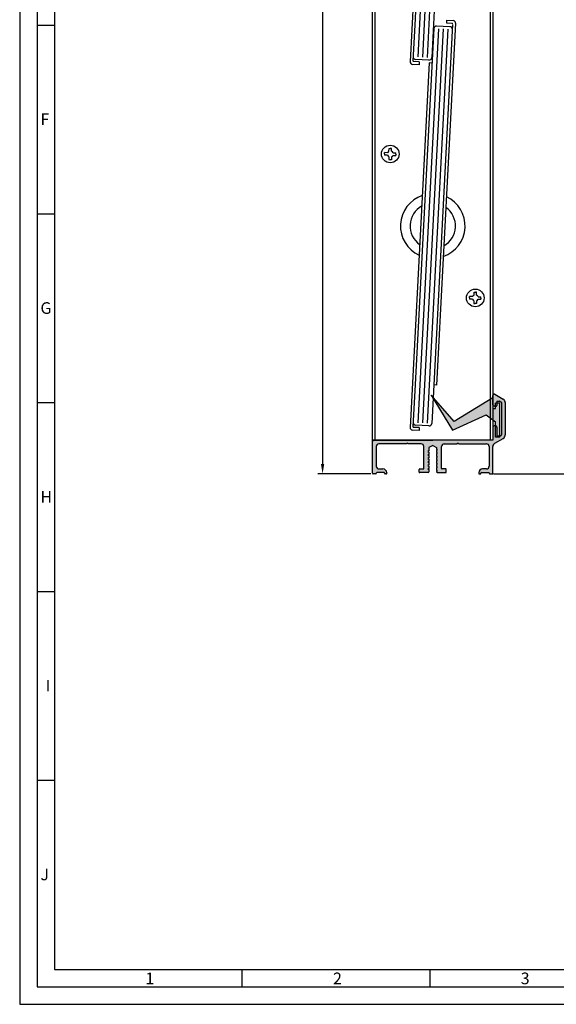
# Model space of a CAD drawing. Extents: x 1417 to 5371, y 7585 to 23199.
# Drawn here: x 4841 to 5047, y 22449 to 22826 of the extents above; entities that cross this region are included whole.
import ezdxf

# ---------------------------------------------------------------- set-up
doc = ezdxf.new("R2010")
doc.units = 0
doc.header["$MEASUREMENT"] = 0
doc.layers.get('0').update_dxf_attribs({"linetype": 'CONTINUOUS'})
doc.layers.get('DEFPOINTS').update_dxf_attribs({"linetype": 'CONTINUOUS'})
for name, color, linetype in [('ANTRIEBDINLINKS', 7, 'CONTINUOUS'), ('Hilfslinie', 1, 'CONTINUOUS'), ('Vollinie', 7, 'CONTINUOUS')]:
    doc.layers.add(name, color=color, linetype=linetype)
doc.styles.add('Arial', font='arial.ttf')
doc.styles.add('ISO9', font='simplex')
doc.styles.get("Standard").update_dxf_attribs({"font": 'arial.ttf'})
doc.dimstyles.new('STANDARD$0', dxfattribs={"dimtxt": 0.18, "dimasz": 0.18, "dimexe": 0.18, "dimexo": 0.0625, "dimgap": 0.09, "dimtad": 0, "dimtih": 1, "dimtoh": 1, "dimdec": 4, "dimzin": 0, "dimdsep": 46, "dimtxsty": 'Standard', "dimcen": 0.09, "dimadec": 0, "dimazin": 0, "dimtfac": 1, "dimtdec": 4, "dimtofl": 0, "dimtmove": 0, "dimatfit": 3, "dimfxl": 1, "dimtolj": 1, "dimtzin": 0, "dimarcsym": 0})

# ---------------------------------------------------------------- blocks, each defined once
blk = doc.blocks.new('*D3')
at = {"color": 1, "lineweight": -2, "transparency": 16777216}
for p, q in [((4975.6, 23122.61), (4955.33, 23122.61)), ((4975.6, 22652.34), (4955.33, 22652.34))]:
    blk.add_line(p, q, dxfattribs=at)
at = {"color": 1, "transparency": 16777216}
blk.add_line((4957.2, 23118.86), (4957.2, 22656.09), dxfattribs=at)
for points in [[(4956.58, 23118.86), (4957.83, 23118.86), (4957.2, 23122.61)], [(4956.58, 22656.09), (4957.83, 22656.09), (4957.2, 22652.34)]]:
    blk.add_solid(points, dxfattribs=at)
at = {"layer": 'DEFPOINTS', "color": 0, "transparency": 16777216}
for p in [(4976.54, 23122.61), (4957.2, 22652.34), (4976.54, 22652.34)]:
    blk.add_point(p, dxfattribs=at)
at = {"color": 1, "transparency": 16777216, "insert": (4951.74, 22886.73), "char_height": 5.25, "attachment_point": 5, "rotation": 90, "style": 'ISO9'}
blk.add_mtext('\\A1;Elementhöhe / height', dxfattribs=at)
blk = doc.blocks.new('*D12')
at = {"color": 1, "lineweight": -2, "transparency": 16777216}
for p, q in [((5029.13, 22930.06), (5059.99, 22930.06)), ((5022.57, 22652.34), (5059.99, 22652.34))]:
    blk.add_line(p, q, dxfattribs=at)
at = {"color": 1, "transparency": 16777216}
blk.add_line((5058.11, 22926.31), (5058.11, 22656.09), dxfattribs=at)
for points in [[(5057.49, 22926.31), (5058.74, 22926.31), (5058.11, 22930.06)], [(5057.49, 22656.09), (5058.74, 22656.09), (5058.11, 22652.34)]]:
    blk.add_solid(points, dxfattribs=at)
at = {"layer": 'DEFPOINTS', "color": 0, "transparency": 16777216}
for p in [(5028.2, 22930.06), (5021.63, 22652.34), (5058.11, 22652.34)]:
    blk.add_point(p, dxfattribs=at)
at = {"color": 1, "transparency": 16777216, "insert": (5054.02, 22791.2), "char_height": 5.25, "attachment_point": 5, "rotation": 90, "style": 'ISO9'}
blk.add_mtext('\\A1;277.7', dxfattribs=at)

msp = doc.modelspace()

# ---------------------------------------------------------------- hatches: boundary and pattern name
at = {"true_color": 0x0f85a3}
h = msp.add_hatch(color=144, dxfattribs=at)
h.dxf.hatch_style = 1
edge = h.paths.add_edge_path()
edge.add_line((5000.78, 22661.8), (5000.78, 22660.46))
edge.add_line((5000.78, 22660.46), (5001.21, 22660.21))
edge.add_line((5001.21, 22660.21), (5000.79, 22659.97))
edge.add_line((5000.79, 22659.97), (5000.78, 22659.12))
edge.add_line((5000.78, 22659.12), (5001.21, 22658.87))
edge.add_line((5001.21, 22658.87), (5000.79, 22658.63))
edge.add_line((5000.79, 22658.63), (5000.78, 22657.78))
edge.add_line((5000.78, 22657.78), (5001.21, 22657.53))
edge.add_line((5001.21, 22657.53), (5000.79, 22657.29))
edge.add_line((5000.79, 22657.29), (5000.78, 22656.44))
edge.add_line((5000.78, 22656.44), (5001.21, 22656.19))
edge.add_line((5001.21, 22656.19), (5000.79, 22655.95))
edge.add_line((5000.79, 22655.95), (5000.78, 22655.1))
edge.add_line((5000.78, 22655.1), (5001.21, 22654.85))
edge.add_line((5001.21, 22654.85), (5000.79, 22654.61))
edge.add_line((5000.79, 22654.61), (5000.78, 22653.76))
edge.add_line((5000.78, 22653.76), (5001.21, 22653.51))
edge.add_line((5001.21, 22653.51), (5000.79, 22653.27))
edge.add_line((5000.79, 22653.27), (5000.79, 22653.14))
edge.add_arc((5001.09, 22653.14), 0.3, 180, 270)
edge.add_line((5001.09, 22652.84), (5004.33, 22652.84))
edge.add_arc((5004.33, 22653.04), 0.2, 270, 360)
edge.add_line((5004.53, 22653.04), (5004.53, 22654.04))
edge.add_arc((5004.33, 22654.04), 0.2, 360, 450)
edge.add_line((5004.33, 22654.24), (5002.93, 22654.24))
edge.add_arc((5002.93, 22654.44), 0.2, 180, 270, ccw=False)
edge.add_line((5002.73, 22654.44), (5002.73, 22662.84))
edge.add_arc((5003.73, 22662.84), 1, 90, 180, ccw=False)
edge.add_line((5003.73, 22663.84), (5008.69, 22663.84))
edge.add_line((5008.69, 22663.84), (5009.03, 22664.04))
edge.add_line((5009.03, 22664.04), (5009.38, 22663.84))
edge.add_line((5009.38, 22663.84), (5019.93, 22663.84))
edge.add_arc((5019.93, 22662.84), 1, 0, 90, ccw=False)
edge.add_line((5020.93, 22662.84), (5020.93, 22655.24))
edge.add_arc((5019.93, 22655.24), 1, -90, 0, ccw=False)
edge.add_line((5019.93, 22654.24), (5018.43, 22654.24))
edge.add_arc((5018.43, 22652.74), 1.5, 90, 180)
edge.add_line((5016.93, 22652.74), (5016.93, 22652.54))
edge.add_arc((5017.13, 22652.54), 0.2, 180, 270)
edge.add_line((5017.13, 22652.34), (5017.53, 22652.34))
edge.add_arc((5017.53, 22652.54), 0.2, 270, 360)
edge.add_line((5017.73, 22652.54), (5017.73, 22652.64))
edge.add_arc((5017.93, 22652.64), 0.2, 90, 180, ccw=False)
edge.add_line((5017.93, 22652.84), (5020.73, 22652.84))
edge.add_arc((5020.73, 22652.64), 0.2, 0, 90, ccw=False)
edge.add_line((5020.93, 22652.64), (5020.93, 22652.54))
edge.add_arc((5021.13, 22652.54), 0.2, 180, 270)
edge.add_line((5021.13, 22652.34), (5022.13, 22652.34))
edge.add_arc((5022.13, 22652.54), 0.2, 270, 360)
edge.add_line((5022.33, 22652.54), (5022.33, 22662.78))
edge.add_arc((5023.83, 22662.78), 1.5, 120, 180, ccw=False)
edge.add_line((5023.08, 22664.07), (5026.28, 22665.92))
edge.add_arc((5025.53, 22667.22), 1.5, 300, 360)
edge.add_line((5027.03, 22667.22), (5027.03, 22679.66))
edge.add_arc((5025.53, 22679.66), 1.5, 0, 60)
edge.add_line((5026.28, 22680.96), (5023.08, 22682.81))
edge.add_arc((5022.83, 22682.37), 0.5, 60, 180)
edge.add_line((5022.33, 22682.37), (5022.33, 22678.74))
edge.add_arc((5022.83, 22678.74), 0.5, 180, 270)
edge.add_line((5022.83, 22678.24), (5023.63, 22678.24))
edge.add_arc((5023.63, 22678.44), 0.2, 270, 360)
edge.add_line((5023.83, 22678.44), (5023.83, 22679.94))
edge.add_arc((5024.03, 22679.94), 0.2, 90, 180, ccw=False)
edge.add_line((5024.03, 22680.14), (5024.89, 22680.14))
edge.add_arc((5024.89, 22679.94), 0.2, 60, 90, ccw=False)
edge.add_line((5024.99, 22680.11), (5025.53, 22679.8))
edge.add_arc((5025.43, 22679.63), 0.2, 0, 60, ccw=False)
edge.add_line((5025.63, 22679.63), (5025.63, 22667.28))
edge.add_arc((5025.43, 22667.28), 0.2, -60, 0, ccw=False)
edge.add_line((5025.53, 22667.11), (5024.95, 22666.77))
edge.add_arc((5024.85, 22666.94), 0.2, 270, 300, ccw=False)
edge.add_line((5024.85, 22666.74), (5024.03, 22666.74))
edge.add_arc((5024.03, 22666.94), 0.2, 180, 270, ccw=False)
edge.add_line((5023.83, 22666.94), (5023.83, 22670.24))
edge.add_arc((5023.33, 22670.24), 0.5, 360, 450)
edge.add_line((5023.33, 22670.74), (5022.83, 22670.74))
edge.add_arc((5022.83, 22670.24), 0.5, 90, 180)
edge.add_line((5022.33, 22670.24), (5022.33, 22665.44))
edge.add_arc((5022.13, 22665.44), 0.2, -90, 0, ccw=False)
edge.add_line((5022.13, 22665.24), (4999.34, 22665.24))
edge.add_line((4999.34, 22665.24), (4976.54, 22665.24))
edge.add_arc((4976.54, 22665.04), 0.2, 90, 180)
edge.add_line((4976.34, 22665.04), (4976.34, 22652.54))
edge.add_arc((4976.54, 22652.54), 0.2, 180, 270)
edge.add_line((4976.54, 22652.34), (4977.54, 22652.34))
edge.add_arc((4977.54, 22652.54), 0.2, 270, 360)
edge.add_line((4977.74, 22652.54), (4977.74, 22652.64))
edge.add_arc((4977.94, 22652.64), 0.2, 90, 180, ccw=False)
edge.add_line((4977.94, 22652.84), (4980.74, 22652.84))
edge.add_arc((4980.74, 22652.64), 0.2, 0, 90, ccw=False)
edge.add_line((4980.94, 22652.64), (4980.94, 22652.54))
edge.add_arc((4981.14, 22652.54), 0.2, 180, 270)
edge.add_line((4981.14, 22652.34), (4981.54, 22652.34))
edge.add_arc((4981.54, 22652.54), 0.2, 270, 360)
edge.add_line((4981.74, 22652.54), (4981.74, 22652.74))
edge.add_arc((4980.24, 22652.74), 1.5, 0, 90)
edge.add_line((4980.24, 22654.24), (4978.74, 22654.24))
edge.add_arc((4978.74, 22655.24), 1, 180, 270, ccw=False)
edge.add_line((4977.74, 22655.24), (4977.74, 22662.84))
edge.add_arc((4978.74, 22662.84), 1, 90, 180, ccw=False)
edge.add_line((4978.74, 22663.84), (4989.29, 22663.84))
edge.add_line((4989.29, 22663.84), (4989.64, 22664.04))
edge.add_line((4989.64, 22664.04), (4989.98, 22663.84))
edge.add_line((4989.98, 22663.84), (4994.94, 22663.84))
edge.add_arc((4994.94, 22662.84), 1, 0, 90, ccw=False)
edge.add_line((4995.94, 22662.84), (4995.94, 22654.44))
edge.add_arc((4995.74, 22654.44), 0.2, -90, 0, ccw=False)
edge.add_line((4995.74, 22654.24), (4994.34, 22654.24))
edge.add_arc((4994.34, 22654.04), 0.2, 90, 180)
edge.add_line((4994.14, 22654.04), (4994.14, 22653.04))
edge.add_arc((4994.34, 22653.04), 0.2, 180, 270)
edge.add_line((4994.34, 22652.84), (4997.59, 22652.84))
edge.add_arc((4997.59, 22653.14), 0.3, 270, 360)
edge.add_line((4997.89, 22653.14), (4997.89, 22653.94))
edge.add_line((4997.89, 22653.94), (4997.46, 22654.18))
edge.add_line((4997.46, 22654.18), (4997.89, 22654.43))
edge.add_line((4997.89, 22654.43), (4997.89, 22655.28))
edge.add_line((4997.89, 22655.28), (4997.46, 22655.52))
edge.add_line((4997.46, 22655.52), (4997.89, 22655.77))
edge.add_line((4997.89, 22655.77), (4997.89, 22656.62))
edge.add_line((4997.89, 22656.62), (4997.46, 22656.86))
edge.add_line((4997.46, 22656.86), (4997.89, 22657.11))
edge.add_line((4997.89, 22657.11), (4997.89, 22657.96))
edge.add_line((4997.89, 22657.96), (4997.46, 22658.2))
edge.add_line((4997.46, 22658.2), (4997.89, 22658.45))
edge.add_line((4997.89, 22658.45), (4997.89, 22659.3))
edge.add_line((4997.89, 22659.3), (4997.46, 22659.54))
edge.add_line((4997.46, 22659.54), (4997.89, 22659.79))
edge.add_line((4997.89, 22659.79), (4997.89, 22660.64))
edge.add_line((4997.89, 22660.64), (4997.46, 22660.88))
edge.add_line((4997.46, 22660.88), (4997.89, 22661.13))
edge.add_line((4997.89, 22661.13), (4997.89, 22662.4))
edge.add_line((4997.89, 22662.4), (4999.34, 22663.24))
edge.add_line((4999.34, 22663.24), (5000.79, 22662.4))
edge.add_line((5000.79, 22662.4), (5000.78, 22661.8))
at = {"layer": 'Vollinie'}
msp.add_hatch(color=256, dxfattribs=at).paths.add_polyline_path([(5006.86, 22669.03), (4998.67, 22682.47), (5007.52, 22672.35), (5022.33, 22681.42), (5022.33, 22677.29), (5023.33, 22677.29), (5023.33, 22679.4), (5025.03, 22679.4), (5025.03, 22666.4), (5023.33, 22666.4), (5023.33, 22672.23), (5019.79, 22674.89)])

# ---------------------------------------------------------------- linework, layer by layer
for p, q in [((4854.71, 22823.98), (4848.03, 22823.98)), ((4854.71, 22751.72), (4848.03, 22751.72)), ((4854.71, 22679.46), (4848.03, 22679.46)), ((4854.71, 22607.2), (4848.03, 22607.2)), ((4854.71, 22534.94), (4848.03, 22534.94)), ((4926.5, 22455.99), (4926.5, 22462.68)), ((4998.29, 22455.99), (4998.29, 22462.68))]:
    msp.add_line(p, q)
for points in [[(4841.35, 22449.31), (5370.6, 22449.31), (5370.6, 23198.64), (4841.35, 23198.64)], [(4848.03, 22455.99), (5363.92, 22455.99), (5363.92, 23191.96), (4848.03, 23191.96)], [(4854.71, 22462.68), (5357.24, 22462.68), (5357.24, 23185.28), (4854.71, 23185.28)]]:
    msp.add_lwpolyline(points, close=True)
at = {"layer": 'ANTRIEBDINLINKS'}
for p, q in [((4976.34, 22664.71), (4976.34, 23109.71)), ((4977.34, 22665.24), (4977.34, 23109.71)), ((5021.33, 23109.71), (5021.33, 22665.24)), ((5022.33, 23109.71), (5022.33, 22665.24)), ((4976.34, 22665.24), (4976.34, 22664.71))]:
    msp.add_line(p, q, dxfattribs=at)
at = {"layer": 'Hilfslinie'}
for p, q in [((5001.52, 22962.7), (4993.62, 22811.91)), ((5003.3, 22962.61), (4995.39, 22811.81)), ((5005.07, 22962.51), (4997.16, 22811.72)), ((5001.52, 22822.7), (4993.62, 22671.91)), ((5003.3, 22822.61), (4995.39, 22671.81)), ((5005.07, 22822.51), (4997.16, 22671.72)), ((4982.6, 22775.83), (4982.62, 22776.92)), ((4982.62, 22776.92), (4983.11, 22776.91)), ((4983.61, 22776.91), (4983.11, 22776.91)), ((4983.59, 22775.82), (4983.61, 22776.91)), ((4980.92, 22774.78), (4980.91, 22774.28)), ((4982, 22774.27), (4980.91, 22774.28)), ((4982.01, 22775.26), (4980.92, 22775.27)), ((4980.92, 22774.78), (4980.92, 22775.27)), ((4982.57, 22773.68), (4982.56, 22772.59)), ((4983.56, 22773.67), (4983.55, 22772.58)), ((4984.15, 22774.24), (4985.24, 22774.23)), ((4984.17, 22775.23), (4985.25, 22775.22)), ((4985.25, 22774.72), (4985.24, 22774.23)), ((4985.25, 22774.72), (4985.25, 22775.22)), ((4982.56, 22772.59), (4983.05, 22772.58)), ((4983.55, 22772.58), (4983.05, 22772.58)), ((5013.44, 22719.7), (5013.45, 22720.19)), ((5014.54, 22720.18), (5013.45, 22720.19)), ((5015.12, 22720.75), (5015.14, 22721.84)), ((5015.14, 22721.84), (5015.63, 22721.84)), ((5016.13, 22721.83), (5015.63, 22721.84)), ((5016.11, 22720.74), (5016.13, 22721.83)), ((5013.44, 22719.7), (5013.43, 22719.2)), ((5014.52, 22719.19), (5013.43, 22719.2)), ((5015.1, 22718.6), (5015.08, 22717.51)), ((5015.08, 22717.51), (5015.58, 22717.5)), ((5016.07, 22717.5), (5015.58, 22717.5)), ((5016.09, 22718.59), (5016.07, 22717.5)), ((5016.68, 22719.16), (5017.76, 22719.15)), ((5016.69, 22720.15), (5017.78, 22720.14)), ((5017.77, 22719.64), (5017.76, 22719.15)), ((5017.77, 22719.64), (5017.78, 22720.14))]:
    msp.add_line(p, q, dxfattribs=at)
for centre in [(4983.08, 22774.75), (5015.61, 22719.67)]:
    msp.add_circle(centre, 3.37, dxfattribs=at)
for centre, start, end in [((4983.08, 22774.75), 203.9362, 244.5591), ((4983.08, 22774.75), 113.9409, 154.5638), ((4983.08, 22774.75), 293.9409, 334.5638), ((4983.08, 22774.75), 23.9362, 64.5591), ((5015.61, 22719.67), 113.9409, 154.5638), ((5015.61, 22719.67), 23.9362, 64.5591), ((5015.61, 22719.67), 203.9362, 244.5591), ((5015.61, 22719.67), 293.9409, 334.5638)]:
    msp.add_arc(centre, 1.19, start, end, dxfattribs=at)
at = {"layer": 'Vollinie'}
for p, q in [((4999.75, 22962.79), (4992.48, 22824.05)), ((5006.94, 22964.38), (4998.94, 22811.63)), ((4997.97, 22949.63), (4990.66, 22810.12)), ((5004.62, 22825.99), (5004.56, 22824.9)), ((5004.62, 22825.99), (5007.11, 22825.86)), ((4992.48, 22824.05), (4991.76, 22810.41)), ((4999.75, 22822.79), (4992.48, 22684.05)), ((5006.94, 22824.38), (4998.94, 22671.63)), ((5008.06, 22824.81), (5000.8, 22686.33)), ((5005.89, 22823.47), (5000.8, 22823.74)), ((5004.56, 22824.9), (5006.71, 22824.79)), ((4997.89, 22810.68), (4992.79, 22810.95)), ((4997.97, 22809.63), (4990.66, 22670.12)), ((4994.1, 22808.94), (4991.6, 22809.07)), ((4994.16, 22810.03), (4992, 22810.14)), ((4994.16, 22810.03), (4994.1, 22808.94)), ((4999.06, 22809.57), (4997.97, 22809.63)), ((5000.8, 22686.33), (4999.71, 22686.39)), ((4992.48, 22684.05), (4991.76, 22670.41)), ((5023.08, 22682.81), (5026.28, 22680.96)), ((4998.67, 22682.47), (5006.86, 22669.03)), ((5007.52, 22672.35), (4998.67, 22682.47)), ((5022.33, 22681.42), (5007.52, 22672.35)), ((5022.33, 22678.74), (5022.33, 22682.37)), ((5022.33, 22681.42), (5022.33, 22677.29)), ((5025.03, 22679.4), (5023.33, 22679.4)), ((5023.33, 22677.29), (5023.33, 22679.4)), ((5023.83, 22679.94), (5023.83, 22678.44)), ((5024.03, 22680.14), (5024.89, 22680.14)), ((5024.99, 22680.11), (5025.53, 22679.8)), ((5025.03, 22666.4), (5025.03, 22679.4)), ((5025.63, 22679.63), (5025.63, 22667.28)), ((5027.03, 22679.66), (5027.03, 22667.22)), ((5022.33, 22677.29), (5023.33, 22677.29)), ((5023.63, 22678.24), (5022.83, 22678.24)), ((5006.86, 22669.03), (5019.79, 22674.89)), ((5019.79, 22674.89), (5023.33, 22672.23)), ((5023.33, 22666.4), (5023.33, 22672.23)), ((4994.1, 22668.94), (4991.6, 22669.07)), ((4994.16, 22670.03), (4992, 22670.14)), ((4997.89, 22670.68), (4992.79, 22670.95)), ((4994.16, 22670.03), (4994.1, 22668.94)), ((5022.33, 22670.24), (5022.33, 22665.44)), ((5023.33, 22670.74), (5022.83, 22670.74)), ((5023.83, 22670.24), (5023.83, 22666.94)), ((4976.34, 22652.54), (4976.34, 22665.04)), ((4992.74, 22665.24), (4976.44, 22665.24)), ((4976.54, 22665.24), (4999.34, 22665.24)), ((5021.83, 22665.24), (4976.84, 22665.24)), ((4989.29, 22663.84), (4978.74, 22663.84)), ((4989.64, 22664.04), (4989.29, 22663.84)), ((4989.64, 22664.04), (4989.98, 22663.84)), ((4994.94, 22663.84), (4989.98, 22663.84)), ((5022.13, 22665.24), (4999.34, 22665.24)), ((5003.73, 22663.84), (5008.69, 22663.84)), ((5009.03, 22664.04), (5008.69, 22663.84)), ((5009.03, 22664.04), (5009.38, 22663.84)), ((5009.38, 22663.84), (5019.93, 22663.84)), ((5023.08, 22664.07), (5026.28, 22665.92)), ((5025.03, 22666.4), (5023.33, 22666.4)), ((5024.85, 22666.74), (5024.03, 22666.74)), ((5024.95, 22666.77), (5025.53, 22667.11)), ((4977.74, 22662.84), (4977.74, 22655.24)), ((4995.94, 22654.44), (4995.94, 22662.84)), ((4997.89, 22661.13), (4997.46, 22660.88)), ((4997.46, 22660.88), (4997.89, 22660.64)), ((4999.34, 22663.24), (4997.89, 22662.4)), ((4997.89, 22662.4), (4997.89, 22661.13)), ((4997.89, 22660.64), (4997.89, 22659.79)), ((4999.34, 22663.24), (5000.79, 22662.4)), ((5000.79, 22662.4), (5000.78, 22661.8)), ((5000.78, 22661.8), (5001.21, 22661.55)), ((5000.78, 22661.31), (5000.78, 22660.46)), ((5000.78, 22660.46), (5001.21, 22660.21)), ((5000.79, 22659.97), (5000.78, 22659.12)), ((5001.21, 22661.55), (5000.79, 22661.31)), ((5001.21, 22660.21), (5000.79, 22659.97)), ((5002.73, 22654.44), (5002.73, 22662.84)), ((5020.93, 22662.84), (5020.93, 22655.24)), ((5022.33, 22652.54), (5022.33, 22662.78)), ((4997.89, 22659.79), (4997.46, 22659.54)), ((4997.46, 22659.54), (4997.89, 22659.3)), ((4997.89, 22658.45), (4997.46, 22658.2)), ((4997.46, 22658.2), (4997.89, 22657.96)), ((4997.89, 22657.11), (4997.46, 22656.86)), ((4997.46, 22656.86), (4997.89, 22656.62)), ((4997.89, 22659.3), (4997.89, 22658.45)), ((4997.89, 22657.96), (4997.89, 22657.11)), ((4997.89, 22656.62), (4997.89, 22655.77)), ((5000.78, 22659.12), (5001.21, 22658.87)), ((5000.79, 22658.63), (5000.78, 22657.78)), ((5000.78, 22657.78), (5001.21, 22657.53)), ((5000.79, 22657.29), (5000.78, 22656.44)), ((5000.78, 22656.44), (5001.21, 22656.19)), ((5001.21, 22658.87), (5000.79, 22658.63)), ((5001.21, 22657.53), (5000.79, 22657.29)), ((5001.21, 22656.19), (5000.79, 22655.95)), ((4977.54, 22652.34), (4976.54, 22652.34)), ((4977.74, 22652.64), (4977.74, 22652.54)), ((4980.74, 22652.84), (4977.94, 22652.84)), ((4978.74, 22654.24), (4980.24, 22654.24)), ((4980.94, 22652.54), (4980.94, 22652.64)), ((4981.54, 22652.34), (4981.14, 22652.34)), ((4981.74, 22652.74), (4981.74, 22652.54)), ((4994.14, 22653.04), (4994.14, 22654.04)), ((4994.34, 22654.24), (4995.74, 22654.24)), ((4997.59, 22652.84), (4994.34, 22652.84)), ((4997.89, 22655.77), (4997.46, 22655.52)), ((4997.46, 22655.52), (4997.89, 22655.28)), ((4997.89, 22654.43), (4997.46, 22654.18)), ((4997.46, 22654.18), (4997.89, 22653.94)), ((4997.89, 22655.28), (4997.89, 22654.43)), ((4997.89, 22653.94), (4997.89, 22653.14)), ((5000.79, 22655.95), (5000.78, 22655.1)), ((5000.78, 22655.1), (5001.21, 22654.85)), ((5000.79, 22654.61), (5000.78, 22653.76)), ((5000.78, 22653.76), (5001.21, 22653.51)), ((5001.21, 22654.85), (5000.79, 22654.61)), ((5001.21, 22653.51), (5000.79, 22653.27)), ((5000.79, 22653.27), (5000.79, 22653.14)), ((5001.09, 22652.84), (5004.33, 22652.84)), ((5004.33, 22654.24), (5002.93, 22654.24)), ((5004.53, 22653.04), (5004.53, 22654.04)), ((5016.93, 22652.74), (5016.93, 22652.54)), ((5017.13, 22652.34), (5017.53, 22652.34)), ((5017.73, 22652.54), (5017.73, 22652.64)), ((5017.93, 22652.84), (5020.73, 22652.84)), ((5019.93, 22654.24), (5018.43, 22654.24)), ((5020.93, 22652.64), (5020.93, 22652.54)), ((5021.13, 22652.34), (5022.13, 22652.34))]:
    msp.add_line(p, q, dxfattribs=at)
for centre, radius, start, end in [((5007.06, 22824.86), 1, 356.999, 87.001), ((5000.75, 22822.74), 1, 87, 177), ((5005.84, 22822.47), 1, 357, 87), ((5006.7, 22824.54), 0.25, 357.0037, 86.9991), ((4992.85, 22811.95), 1, 177, 267), ((4997.94, 22811.68), 1, 267, 357), ((4991.65, 22810.07), 1, 177, 267), ((4992.01, 22810.39), 0.25, 176.9996, 266.9978), ((4999.34, 22747.21), 12.35, 109.078, 244.922), ((4999.34, 22747.21), 12.35, 289.078, 64.922), ((4999.34, 22747.21), 8.7, 119.2464, 234.7536), ((4999.34, 22747.21), 8.7, 299.2463, 54.7537), ((5022.83, 22682.37), 0.5, 60, 180), ((5022.83, 22678.74), 0.5, 180, 270), ((5024.03, 22679.94), 0.2, 90, 180), ((5024.89, 22679.94), 0.2, 60, 90), ((5025.43, 22679.63), 0.2, 0, 60), ((5025.53, 22679.66), 1.5, 0, 60), ((5023.63, 22678.44), 0.2, 270, 0), ((4992.85, 22671.95), 1, 177, 267), ((4997.94, 22671.68), 1, 267, 357), ((4991.65, 22670.07), 1, 177, 267), ((4992.01, 22670.39), 0.25, 176.9996, 266.9978), ((5022.83, 22670.24), 0.5, 90, 180), ((5023.33, 22670.24), 0.5, 0, 90), ((4976.54, 22665.04), 0.2, 90, 180), ((4978.74, 22662.84), 1, 90, 180), ((4994.94, 22662.84), 1, 0, 90), ((5003.73, 22662.84), 1, 90, 180), ((5019.93, 22662.84), 1, 0, 90), ((5022.13, 22665.44), 0.2, 270, 0), ((5023.83, 22662.78), 1.5, 120, 180), ((5024.03, 22666.94), 0.2, 180, 270), ((5024.85, 22666.94), 0.2, 270, 300), ((5025.43, 22667.28), 0.2, 300, 0), ((5025.53, 22667.22), 1.5, 300, 0), ((4976.54, 22652.54), 0.2, 180, 270), ((4977.54, 22652.54), 0.2, 270, 0), ((4978.74, 22655.24), 1, 180, 270), ((4977.94, 22652.64), 0.2, 90, 180), ((4980.24, 22652.74), 1.5, 0, 90), ((4980.74, 22652.64), 0.2, 0, 90), ((4981.14, 22652.54), 0.2, 180, 270), ((4981.54, 22652.54), 0.2, 270, 0), ((4994.34, 22654.04), 0.2, 90, 180), ((4994.34, 22653.04), 0.2, 180, 270), ((4995.74, 22654.44), 0.2, 270, 0), ((4997.59, 22653.14), 0.3, 270, 0), ((5001.09, 22653.14), 0.3, 180, 270), ((5002.93, 22654.44), 0.2, 180, 270), ((5004.33, 22654.04), 0.2, 0, 90), ((5004.33, 22653.04), 0.2, 270, 0), ((5018.43, 22652.74), 1.5, 90, 180), ((5017.13, 22652.54), 0.2, 180, 270), ((5017.53, 22652.54), 0.2, 270, 0), ((5017.93, 22652.64), 0.2, 90, 180), ((5019.93, 22655.24), 1, 270, 0), ((5020.73, 22652.64), 0.2, 0, 90), ((5021.13, 22652.54), 0.2, 180, 270), ((5022.13, 22652.54), 0.2, 270, 0)]:
    msp.add_arc(centre, radius, start, end, dxfattribs=at)

# ---------------------------------------------------------------- texts
at = {"char_height": 4.46, "attachment_point": 1, "style": 'Arial'}
for s, insert in [('F', (4849.28, 22790.28)), ('G', (4849.28, 22718.02)), ('H', (4849.28, 22645.76)), ('I', (4851.25, 22573.5)), ('J', (4849.28, 22501.24)), ('1', (4889.42, 22461.46)), ('2', (4961.21, 22461.46)), ('3', (5033, 22461.46))]:
    msp.add_mtext(s, dxfattribs=dict(at, insert=insert))

# ---------------------------------------------------------------- dimensions: what is measured, and where the dimension line sits
dim = msp.add_linear_dim(base=(4957.2, 22652.34), p1=(4976.54, 23122.61), p2=(4976.54, 22652.34), angle=90, text='Elementhöhe / height', dimstyle='STANDARD$0', override={"dimscale": 1.5, "dimtxt": 3.5, "dimasz": 2.5, "dimexe": 1.25, "dimexo": 0.625, "dimgap": 0.975, "dimtad": 1, "dimtih": 0, "dimtoh": 0, "dimdec": 1, "dimzin": 8, "dimtxsty": 'ISO9', "dimcen": 2.5, "dimclrd": 1, "dimclre": 1, "dimclrt": 1, "dimtdec": 1, "dimtofl": 1, "dimlwd": 65535, "dimarcsym": 1})
dim.commit()
dim.dimension.update_dxf_attribs({"geometry": '*D3', "text_midpoint": (4957.2, 22886.73), "dimtype": 160})
dim = msp.add_linear_dim(base=(5058.11, 22652.34), p1=(5028.2, 22930.06), p2=(5021.63, 22652.34), angle=90, dimstyle='STANDARD$0', override={"dimscale": 1.5, "dimtxt": 3.5, "dimasz": 2.5, "dimexe": 1.25, "dimexo": 0.625, "dimgap": 0.975, "dimtad": 1, "dimtih": 0, "dimtoh": 0, "dimdec": 1, "dimzin": 8, "dimtxsty": 'ISO9', "dimcen": 2.5, "dimclrd": 1, "dimclre": 1, "dimclrt": 1, "dimtdec": 1, "dimtofl": 1, "dimlwd": 65535, "dimarcsym": 1})
dim.commit()
dim.dimension.update_dxf_attribs({"geometry": '*D12', "text_midpoint": (5054.02, 22791.2)})

doc.saveas('drawing.dxf')
